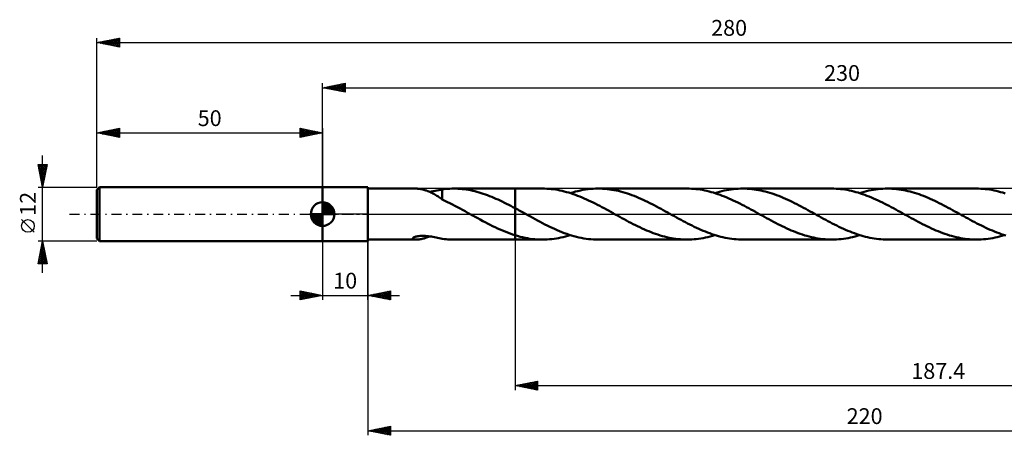
# Model space of a CAD drawing. Units: millimetres. Extents: x -17 to 334, y -49 to 43.
# Drawn here: x -17 to 201, y -49 to 43 of the extents above; entities that cross this region are included whole.
import ezdxf
from ezdxf.enums import TextEntityAlignment as Align

# ---------------------------------------------------------------- set-up
doc = ezdxf.new("R2010")
doc.units = ezdxf.units.MM
doc.header["$LTSCALE"] = 5.45
doc.linetypes.add('LONGDASH_DASH', pattern=[0.85, 0.4, -0.2, 0.05, -0.2])
for name, color, linetype in [('1', 4, 'CONTINUOUS'), ('2', 7, 'CONTINUOUS'), ('4', 2, 'LONGDASH_DASH'), ('CUT', 1, 'CONTINUOUS'), ('NOCUT', 7, 'CONTINUOUS'), ('SK1', 4, 'CONTINUOUS'), ('SK2', 7, 'CONTINUOUS'), ('SK4', 2, 'LONGDASH_DASH')]:
    doc.layers.add(name, color=color, linetype=linetype)
doc.styles.get("Standard").update_dxf_attribs({"font": 'Monospac821 BT'})

msp = doc.modelspace()

# ---------------------------------------------------------------- linework, layer by layer
at = {"layer": '1', "color": 4, "linetype": 'CONTINUOUS', "lineweight": 50}
for p, q in [((50, 6), (60, 6)), ((50, -6), (50, 6)), ((60, -6), (60, 6)), ((60, 5.65), (70.72, 5.65)), ((70.91, 5.65), (70.73, 5.65)), ((71.11, 5.63), (70.91, 5.65)), ((71.31, 5.61), (71.11, 5.63)), ((71.52, 5.58), (71.31, 5.61)), ((71.74, 5.55), (71.52, 5.58)), ((71.96, 5.5), (71.74, 5.55)), ((72.18, 5.45), (71.96, 5.5)), ((72.4, 5.4), (72.18, 5.45)), ((72.62, 5.33), (72.4, 5.4)), ((72.85, 5.26), (72.62, 5.33)), ((73.07, 5.19), (72.85, 5.26)), ((73.29, 5.1), (73.07, 5.19)), ((73.51, 5.01), (73.29, 5.1)), ((73.74, 4.92), (73.51, 5.01)), ((73.7, 4.93), (74.11, 5)), ((73.96, 4.82), (73.74, 4.92)), ((74.18, 4.71), (73.96, 4.82)), ((74.11, 5), (74.51, 5.07)), ((74.4, 4.59), (74.18, 4.71)), ((74.62, 4.47), (74.4, 4.59)), ((74.51, 5.07), (74.91, 5.15)), ((74.84, 4.34), (74.62, 4.47)), ((74.91, 5.15), (75.31, 5.23)), ((75.31, 5.23), (75.71, 5.31)), ((75.71, 5.31), (76.1, 5.39)), ((76.1, 5.39), (76.49, 5.46)), ((76.49, 5.48), (76.91, 5.53)), ((76.49, 5.22), (76.49, 5.48)), ((76.49, 4.96), (76.49, 5.22)), ((76.49, 4.7), (76.49, 4.96)), ((76.49, 4.46), (76.49, 4.7)), ((76.49, 4.22), (76.49, 4.46)), ((76.91, 5.53), (77.33, 5.58)), ((77.33, 5.58), (77.74, 5.61)), ((77.74, 5.61), (78.16, 5.63)), ((78.16, 5.63), (78.58, 5.65)), ((78.58, 5.65), (79, 5.65)), ((78.98, 5.65), (92.6, 5.65)), ((79.47, 5.64), (79, 5.65)), ((79.94, 5.62), (79.47, 5.64)), ((80.41, 5.59), (79.94, 5.62)), ((80.88, 5.55), (80.41, 5.59)), ((81.35, 5.5), (80.88, 5.55)), ((81.82, 5.43), (81.35, 5.5)), ((82.29, 5.35), (81.82, 5.43)), ((82.76, 5.27), (82.29, 5.35)), ((83.23, 5.17), (82.76, 5.27)), ((83.7, 5.06), (83.23, 5.17)), ((84.17, 4.93), (83.7, 5.06)), ((84.63, 4.8), (84.17, 4.93)), ((85.1, 4.66), (84.63, 4.8)), ((85.57, 4.51), (85.1, 4.66)), ((86.04, 4.35), (85.57, 4.51)), ((98.66, 5.65), (92.6, 5.65)), ((92.6, 5.65), (92.6, 5.65)), ((92.6, 1.31), (92.6, 5.65)), ((92.6, -5.65), (92.6, 5.65)), ((99.15, 5.64), (98.66, 5.65)), ((99.64, 5.63), (99.15, 5.64)), ((100.12, 5.59), (99.64, 5.63)), ((100.61, 5.55), (100.12, 5.59)), ((101.09, 5.49), (100.61, 5.55)), ((101.57, 5.42), (101.09, 5.49)), ((102.06, 5.34), (101.57, 5.42)), ((102.54, 5.25), (102.06, 5.34)), ((103.03, 5.14), (102.54, 5.25)), ((103.51, 5.02), (103.03, 5.14)), ((104, 4.89), (103.51, 5.02)), ((104.49, 4.75), (104, 4.89)), ((104.98, 4.6), (104.49, 4.75)), ((104.84, 4.65), (105.4, 4.82)), ((105.47, 4.44), (104.98, 4.6)), ((105.4, 4.82), (105.96, 4.97)), ((105.96, 4.26), (105.47, 4.44)), ((105.96, 4.97), (106.52, 5.11)), ((106.52, 5.11), (107.08, 5.24)), ((107.08, 5.24), (107.65, 5.35)), ((107.65, 5.35), (108.21, 5.44)), ((108.21, 5.44), (108.77, 5.52)), ((108.77, 5.52), (109.33, 5.57)), ((109.33, 5.57), (109.89, 5.62)), ((109.89, 5.62), (110.45, 5.64)), ((110.45, 5.64), (111.01, 5.65)), ((111.51, 5.64), (111.01, 5.65)), ((130.69, 5.65), (111.01, 5.65)), ((112, 5.62), (111.51, 5.64)), ((112.5, 5.59), (112, 5.62)), ((112.99, 5.54), (112.5, 5.59)), ((113.49, 5.48), (112.99, 5.54)), ((113.99, 5.41), (113.49, 5.48)), ((114.49, 5.32), (113.99, 5.41)), ((114.99, 5.23), (114.49, 5.32)), ((115.48, 5.12), (114.99, 5.23)), ((115.98, 4.99), (115.48, 5.12)), ((116.48, 4.86), (115.98, 4.99)), ((116.98, 4.71), (116.48, 4.86)), ((117.48, 4.55), (116.98, 4.71)), ((117.98, 4.38), (117.48, 4.55)), ((118.47, 4.2), (117.98, 4.38)), ((131.18, 5.64), (130.69, 5.65)), ((131.67, 5.62), (131.18, 5.64)), ((132.15, 5.59), (131.67, 5.62)), ((132.64, 5.55), (132.15, 5.59)), ((133.13, 5.49), (132.64, 5.55)), ((133.62, 5.42), (133.13, 5.49)), ((134.1, 5.34), (133.62, 5.42)), ((134.59, 5.24), (134.1, 5.34)), ((135.08, 5.14), (134.59, 5.24)), ((135.56, 5.02), (135.08, 5.14)), ((136.05, 4.89), (135.56, 5.02)), ((136.54, 4.75), (136.05, 4.89)), ((137.03, 4.59), (136.54, 4.75)), ((136.87, 4.65), (137.38, 4.8)), ((137.52, 4.43), (137.03, 4.59)), ((137.38, 4.8), (137.89, 4.95)), ((138, 4.26), (137.52, 4.43)), ((137.89, 4.95), (138.4, 5.08)), ((138.4, 5.08), (138.92, 5.2)), ((138.92, 5.2), (139.43, 5.3)), ((139.43, 5.3), (139.95, 5.39)), ((139.95, 5.39), (140.46, 5.47)), ((140.46, 5.47), (140.98, 5.54)), ((140.98, 5.54), (141.49, 5.59)), ((141.49, 5.59), (142.01, 5.62)), ((142.01, 5.62), (142.52, 5.64)), ((142.52, 5.64), (143.04, 5.65)), ((143.53, 5.64), (143.04, 5.65)), ((162.72, 5.65), (143.04, 5.65)), ((144.03, 5.62), (143.53, 5.64)), ((144.53, 5.59), (144.03, 5.62)), ((145.03, 5.54), (144.53, 5.59)), ((145.53, 5.48), (145.03, 5.54)), ((146.02, 5.41), (145.53, 5.48)), ((146.52, 5.32), (146.02, 5.41)), ((147.02, 5.23), (146.52, 5.32)), ((147.52, 5.11), (147.02, 5.23)), ((148.01, 4.99), (147.52, 5.11)), ((148.51, 4.86), (148.01, 4.99)), ((149.01, 4.71), (148.51, 4.86)), ((149.5, 4.55), (149.01, 4.71)), ((150, 4.38), (149.5, 4.55)), ((150.5, 4.2), (150, 4.38)), ((163.21, 5.64), (162.72, 5.65)), ((163.7, 5.62), (163.21, 5.64)), ((164.18, 5.59), (163.7, 5.62)), ((164.67, 5.55), (164.18, 5.59)), ((165.16, 5.49), (164.67, 5.55)), ((165.65, 5.42), (165.16, 5.49)), ((166.13, 5.34), (165.65, 5.42)), ((166.62, 5.24), (166.13, 5.34)), ((167.11, 5.14), (166.62, 5.24)), ((167.6, 5.02), (167.11, 5.14)), ((168.09, 4.89), (167.6, 5.02)), ((168.57, 4.75), (168.09, 4.89)), ((169.06, 4.59), (168.57, 4.75)), ((168.89, 4.65), (169.41, 4.8)), ((169.55, 4.43), (169.06, 4.59)), ((169.41, 4.8), (169.92, 4.95)), ((170.03, 4.26), (169.55, 4.43)), ((169.92, 4.95), (170.44, 5.08)), ((170.44, 5.08), (170.95, 5.2)), ((170.95, 5.2), (171.47, 5.3)), ((171.47, 5.3), (171.98, 5.39)), ((171.98, 5.39), (172.49, 5.47)), ((172.49, 5.47), (173, 5.54)), ((173, 5.54), (173.52, 5.59)), ((173.52, 5.59), (174.04, 5.62)), ((174.04, 5.62), (174.55, 5.64)), ((174.55, 5.64), (175.07, 5.65)), ((175.57, 5.64), (175.07, 5.65)), ((194.75, 5.65), (175.07, 5.65)), ((176.06, 5.62), (175.57, 5.64)), ((176.56, 5.59), (176.06, 5.62)), ((177.06, 5.54), (176.56, 5.59)), ((177.56, 5.48), (177.06, 5.54)), ((178.07, 5.41), (177.56, 5.48)), ((178.57, 5.32), (178.07, 5.41)), ((179.06, 5.22), (178.57, 5.32)), ((179.56, 5.11), (179.06, 5.22)), ((180.06, 4.99), (179.56, 5.11)), ((180.56, 4.85), (180.06, 4.99)), ((181.06, 4.7), (180.56, 4.85)), ((181.56, 4.54), (181.06, 4.7)), ((182.05, 4.38), (181.56, 4.54)), ((182.55, 4.2), (182.05, 4.38)), ((195.24, 5.64), (194.75, 5.65)), ((195.73, 5.62), (195.24, 5.64)), ((196.22, 5.59), (195.73, 5.62)), ((196.7, 5.55), (196.22, 5.59)), ((197.19, 5.49), (196.7, 5.55)), ((197.68, 5.42), (197.19, 5.49)), ((198.17, 5.34), (197.68, 5.42)), ((198.65, 5.24), (198.17, 5.34)), ((199.14, 5.14), (198.65, 5.24)), ((199.62, 5.02), (199.14, 5.14)), ((200.11, 4.89), (199.62, 5.02)), ((200.6, 4.75), (200.11, 4.89)), ((201.09, 4.59), (200.6, 4.75)), ((75.06, 4.21), (74.84, 4.34)), ((75.27, 4.08), (75.06, 4.21)), ((75.48, 3.94), (75.27, 4.08)), ((75.68, 3.81), (75.48, 3.94)), ((75.89, 3.67), (75.68, 3.81)), ((76.09, 3.53), (75.89, 3.67)), ((76.29, 3.39), (76.09, 3.53)), ((76.49, 3.26), (76.29, 3.39)), ((76.49, 4), (76.49, 4.22)), ((76.49, 3.78), (76.49, 4)), ((76.49, 3.58), (76.49, 3.78)), ((76.49, 3.39), (76.49, 3.58)), ((76.49, 3.22), (76.49, 3.39)), ((76.49, 3.22), (76.49, 3.26)), ((77.05, 2.95), (76.49, 3.22)), ((77.62, 2.67), (77.05, 2.95)), ((78.18, 2.4), (77.62, 2.67)), ((78.74, 2.11), (78.18, 2.4)), ((86.5, 4.18), (86.04, 4.35)), ((86.98, 4), (86.5, 4.18)), ((87.44, 3.81), (86.98, 4)), ((87.91, 3.62), (87.44, 3.81)), ((88.38, 3.41), (87.91, 3.62)), ((88.85, 3.2), (88.38, 3.41)), ((89.32, 2.98), (88.85, 3.2)), ((89.79, 2.76), (89.32, 2.98)), ((90.26, 2.53), (89.79, 2.76)), ((90.73, 2.3), (90.26, 2.53)), ((91.2, 2.06), (90.73, 2.3)), ((106.45, 4.08), (105.96, 4.26)), ((106.94, 3.89), (106.45, 4.08)), ((107.43, 3.69), (106.94, 3.89)), ((107.92, 3.48), (107.43, 3.69)), ((108.41, 3.26), (107.92, 3.48)), ((108.9, 3.03), (108.41, 3.26)), ((109.39, 2.8), (108.9, 3.03)), ((109.88, 2.56), (109.39, 2.8)), ((110.37, 2.32), (109.88, 2.56)), ((110.86, 2.07), (110.37, 2.32)), ((118.97, 4.01), (118.47, 4.2)), ((119.47, 3.81), (118.97, 4.01)), ((119.96, 3.61), (119.47, 3.81)), ((120.46, 3.39), (119.96, 3.61)), ((120.96, 3.17), (120.46, 3.39)), ((121.45, 2.94), (120.96, 3.17)), ((121.95, 2.7), (121.45, 2.94)), ((122.44, 2.45), (121.95, 2.7)), ((122.94, 2.2), (122.44, 2.45)), ((123.44, 1.95), (122.94, 2.2)), ((138.49, 4.08), (138, 4.26)), ((138.98, 3.89), (138.49, 4.08)), ((139.46, 3.69), (138.98, 3.89)), ((139.95, 3.48), (139.46, 3.69)), ((140.44, 3.26), (139.95, 3.48)), ((140.93, 3.03), (140.44, 3.26)), ((141.42, 2.8), (140.93, 3.03)), ((141.9, 2.57), (141.42, 2.8)), ((142.39, 2.32), (141.9, 2.57)), ((142.88, 2.07), (142.39, 2.32)), ((151, 4.01), (150.5, 4.2)), ((151.5, 3.81), (151, 4.01)), ((152, 3.61), (151.5, 3.81)), ((152.49, 3.39), (152, 3.61)), ((152.99, 3.16), (152.49, 3.39)), ((153.49, 2.93), (152.99, 3.16)), ((153.99, 2.69), (153.49, 2.93)), ((154.49, 2.45), (153.99, 2.69)), ((154.98, 2.2), (154.49, 2.45)), ((155.48, 1.94), (154.98, 2.2)), ((170.52, 4.08), (170.03, 4.26)), ((171.02, 3.88), (170.52, 4.08)), ((171.51, 3.68), (171.02, 3.88)), ((171.99, 3.47), (171.51, 3.68)), ((172.48, 3.25), (171.99, 3.47)), ((172.97, 3.03), (172.48, 3.25)), ((173.46, 2.79), (172.97, 3.03)), ((173.95, 2.56), (173.46, 2.79)), ((174.44, 2.31), (173.95, 2.56)), ((174.93, 2.06), (174.44, 2.31)), ((183.05, 4.01), (182.55, 4.2)), ((183.54, 3.81), (183.05, 4.01)), ((184.04, 3.6), (183.54, 3.81)), ((184.54, 3.38), (184.04, 3.6)), ((185.04, 3.16), (184.54, 3.38)), ((185.53, 2.93), (185.04, 3.16)), ((186.02, 2.69), (185.53, 2.93)), ((186.52, 2.45), (186.02, 2.69)), ((187.01, 2.19), (186.52, 2.45)), ((187.51, 1.94), (187.01, 2.19)), ((79.3, 1.82), (78.74, 2.11)), ((79.86, 1.53), (79.3, 1.82)), ((80.42, 1.23), (79.86, 1.53)), ((80.97, 0.93), (80.42, 1.23)), ((81.53, 0.62), (80.97, 0.93)), ((82.09, 0.31), (81.53, 0.62)), ((82.65, 0), (82.09, 0.31)), ((82.75, -0.05), (82.65, 0)), ((91.66, 1.81), (91.2, 2.06)), ((92.13, 1.56), (91.66, 1.81)), ((92.6, 1.31), (92.13, 1.56)), ((92.9, 1.15), (92.6, 1.31)), ((92.6, 1.31), (92.6, 1.31)), ((92.6, 1.31), (92.6, 1.31)), ((92.6, 1.31), (92.6, 1.31)), ((92.6, 1.31), (92.6, 1.31)), ((92.6, 1.31), (92.6, 1.31)), ((93.2, 0.99), (92.9, 1.15)), ((93.5, 0.83), (93.2, 0.99)), ((93.8, 0.66), (93.5, 0.83)), ((94.1, 0.5), (93.8, 0.66)), ((94.39, 0.33), (94.1, 0.5)), ((94.93, 0.04), (94.39, 0.33)), ((95.46, -0.26), (94.93, 0.04)), ((111.35, 1.81), (110.86, 2.07)), ((111.84, 1.55), (111.35, 1.81)), ((112.33, 1.29), (111.84, 1.55)), ((112.82, 1.02), (112.33, 1.29)), ((113.31, 0.76), (112.82, 1.02)), ((113.8, 0.48), (113.31, 0.76)), ((114.3, 0.21), (113.8, 0.48)), ((114.79, -0.06), (114.3, 0.21)), ((123.94, 1.68), (123.44, 1.95)), ((124.44, 1.42), (123.94, 1.68)), ((124.93, 1.15), (124.44, 1.42)), ((125.43, 0.88), (124.93, 1.15)), ((125.92, 0.61), (125.43, 0.88)), ((126.42, 0.33), (125.92, 0.61)), ((126.91, 0.06), (126.42, 0.33)), ((127.4, -0.21), (126.91, 0.06)), ((143.37, 1.82), (142.88, 2.07)), ((143.86, 1.56), (143.37, 1.82)), ((144.35, 1.29), (143.86, 1.56)), ((144.84, 1.03), (144.35, 1.29)), ((145.34, 0.76), (144.84, 1.03)), ((145.83, 0.49), (145.34, 0.76)), ((146.32, 0.21), (145.83, 0.49)), ((146.81, -0.06), (146.32, 0.21)), ((155.97, 1.68), (155.48, 1.94)), ((156.47, 1.42), (155.97, 1.68)), ((156.96, 1.15), (156.47, 1.42)), ((157.46, 0.88), (156.96, 1.15)), ((157.96, 0.61), (157.46, 0.88)), ((158.45, 0.33), (157.96, 0.61)), ((158.94, 0.06), (158.45, 0.33)), ((159.43, -0.21), (158.94, 0.06)), ((175.42, 1.8), (174.93, 2.06)), ((175.91, 1.55), (175.42, 1.8)), ((176.4, 1.28), (175.91, 1.55)), ((176.89, 1.02), (176.4, 1.28)), ((177.38, 0.75), (176.89, 1.02)), ((177.87, 0.48), (177.38, 0.75)), ((178.36, 0.21), (177.87, 0.48)), ((178.85, -0.06), (178.36, 0.21)), ((188.01, 1.68), (187.51, 1.94)), ((188.5, 1.41), (188.01, 1.68)), ((189, 1.15), (188.5, 1.41)), ((189.49, 0.88), (189, 1.15)), ((189.98, 0.61), (189.49, 0.88)), ((190.48, 0.33), (189.98, 0.61)), ((190.97, 0.06), (190.48, 0.33)), ((191.46, -0.21), (190.97, 0.06)), ((82.85, -0.11), (82.75, -0.05)), ((82.95, -0.17), (82.85, -0.11)), ((83.05, -0.22), (82.95, -0.17)), ((83.15, -0.28), (83.05, -0.22)), ((83.25, -0.33), (83.15, -0.28)), ((83.8, -0.63), (83.25, -0.33)), ((84.34, -0.93), (83.8, -0.63)), ((84.89, -1.23), (84.34, -0.93)), ((85.44, -1.53), (84.89, -1.23)), ((85.98, -1.82), (85.44, -1.53)), ((86.53, -2.1), (85.98, -1.82)), ((87.09, -2.38), (86.53, -2.1)), ((96, -0.56), (95.46, -0.26)), ((96.53, -0.85), (96, -0.56)), ((97.07, -1.14), (96.53, -0.85)), ((97.61, -1.43), (97.07, -1.14)), ((98.14, -1.72), (97.61, -1.43)), ((98.68, -2), (98.14, -1.72)), ((99.21, -2.27), (98.68, -2)), ((115.28, -0.33), (114.79, -0.06)), ((115.77, -0.61), (115.28, -0.33)), ((116.27, -0.88), (115.77, -0.61)), ((116.77, -1.15), (116.27, -0.88)), ((117.27, -1.42), (116.77, -1.15)), ((117.76, -1.68), (117.27, -1.42)), ((118.26, -1.94), (117.76, -1.68)), ((118.75, -2.2), (118.26, -1.94)), ((127.89, -0.48), (127.4, -0.21)), ((128.38, -0.75), (127.89, -0.48)), ((128.86, -1.02), (128.38, -0.75)), ((129.35, -1.28), (128.86, -1.02)), ((129.84, -1.54), (129.35, -1.28)), ((130.33, -1.8), (129.84, -1.54)), ((130.82, -2.06), (130.33, -1.8)), ((131.32, -2.31), (130.82, -2.06)), ((147.31, -0.33), (146.81, -0.06)), ((147.81, -0.61), (147.31, -0.33)), ((148.3, -0.88), (147.81, -0.61)), ((148.8, -1.15), (148.3, -0.88)), ((149.29, -1.42), (148.8, -1.15)), ((149.79, -1.68), (149.29, -1.42)), ((150.28, -1.94), (149.79, -1.68)), ((150.78, -2.2), (150.28, -1.94)), ((159.92, -0.48), (159.43, -0.21)), ((160.41, -0.75), (159.92, -0.48)), ((160.9, -1.02), (160.41, -0.75)), ((161.39, -1.28), (160.9, -1.02)), ((161.88, -1.55), (161.39, -1.28)), ((162.36, -1.8), (161.88, -1.55)), ((162.85, -2.06), (162.36, -1.8)), ((163.34, -2.31), (162.85, -2.06)), ((179.34, -0.33), (178.85, -0.06)), ((179.83, -0.61), (179.34, -0.33)), ((180.33, -0.88), (179.83, -0.61)), ((180.83, -1.15), (180.33, -0.88)), ((181.32, -1.42), (180.83, -1.15)), ((181.82, -1.68), (181.32, -1.42)), ((182.31, -1.94), (181.82, -1.68)), ((182.81, -2.2), (182.31, -1.94)), ((191.94, -0.48), (191.46, -0.21)), ((192.43, -0.74), (191.94, -0.48)), ((192.92, -1.01), (192.43, -0.74)), ((193.4, -1.28), (192.92, -1.01)), ((193.89, -1.54), (193.4, -1.28)), ((194.38, -1.8), (193.89, -1.54)), ((194.87, -2.05), (194.38, -1.8)), ((195.36, -2.3), (194.87, -2.05)), ((87.63, -2.65), (87.09, -2.38)), ((88.18, -2.92), (87.63, -2.65)), ((88.73, -3.17), (88.18, -2.92)), ((89.28, -3.42), (88.73, -3.17)), ((89.83, -3.66), (89.28, -3.42)), ((90.39, -3.89), (89.83, -3.66)), ((90.94, -4.1), (90.39, -3.89)), ((91.49, -4.31), (90.94, -4.1)), ((92.05, -4.5), (91.49, -4.31)), ((99.75, -2.54), (99.21, -2.27)), ((100.29, -2.8), (99.75, -2.54)), ((100.82, -3.06), (100.29, -2.8)), ((101.36, -3.3), (100.82, -3.06)), ((101.9, -3.54), (101.36, -3.3)), ((102.43, -3.77), (101.9, -3.54)), ((102.97, -3.98), (102.43, -3.77)), ((103.51, -4.19), (102.97, -3.98)), ((104.04, -4.38), (103.51, -4.19)), ((119.25, -2.45), (118.75, -2.2)), ((119.74, -2.69), (119.25, -2.45)), ((120.24, -2.93), (119.74, -2.69)), ((120.74, -3.16), (120.24, -2.93)), ((121.24, -3.39), (120.74, -3.16)), ((121.73, -3.6), (121.24, -3.39)), ((122.23, -3.81), (121.73, -3.6)), ((122.72, -4.01), (122.23, -3.81)), ((123.22, -4.2), (122.72, -4.01)), ((123.72, -4.38), (123.22, -4.2)), ((131.8, -2.55), (131.32, -2.31)), ((132.29, -2.79), (131.8, -2.55)), ((132.78, -3.03), (132.29, -2.79)), ((133.27, -3.25), (132.78, -3.03)), ((133.76, -3.47), (133.27, -3.25)), ((134.25, -3.68), (133.76, -3.47)), ((134.74, -3.88), (134.25, -3.68)), ((135.22, -4.07), (134.74, -3.88)), ((135.71, -4.25), (135.22, -4.07)), ((136.2, -4.43), (135.71, -4.25)), ((151.28, -2.45), (150.78, -2.2)), ((151.77, -2.69), (151.28, -2.45)), ((152.27, -2.93), (151.77, -2.69)), ((152.76, -3.16), (152.27, -2.93)), ((153.26, -3.39), (152.76, -3.16)), ((153.76, -3.6), (153.26, -3.39)), ((154.26, -3.81), (153.76, -3.6)), ((154.76, -4.01), (154.26, -3.81)), ((155.25, -4.2), (154.76, -4.01)), ((155.75, -4.38), (155.25, -4.2)), ((163.83, -2.55), (163.34, -2.31)), ((164.32, -2.79), (163.83, -2.55)), ((164.82, -3.03), (164.32, -2.79)), ((165.3, -3.25), (164.82, -3.03)), ((165.79, -3.47), (165.3, -3.25)), ((166.28, -3.68), (165.79, -3.47)), ((166.77, -3.88), (166.28, -3.68)), ((167.26, -4.07), (166.77, -3.88)), ((167.75, -4.26), (167.26, -4.07)), ((168.24, -4.43), (167.75, -4.26)), ((183.3, -2.45), (182.81, -2.2)), ((183.8, -2.69), (183.3, -2.45)), ((184.3, -2.93), (183.8, -2.69)), ((184.8, -3.16), (184.3, -2.93)), ((185.29, -3.39), (184.8, -3.16)), ((185.79, -3.61), (185.29, -3.39)), ((186.29, -3.81), (185.79, -3.61)), ((186.78, -4.01), (186.29, -3.81)), ((187.28, -4.2), (186.78, -4.01)), ((187.78, -4.38), (187.28, -4.2)), ((195.85, -2.55), (195.36, -2.3)), ((196.33, -2.78), (195.85, -2.55)), ((196.82, -3.02), (196.33, -2.78)), ((197.31, -3.24), (196.82, -3.02)), ((197.8, -3.46), (197.31, -3.24)), ((198.29, -3.67), (197.8, -3.46)), ((198.78, -3.87), (198.29, -3.67)), ((199.27, -4.06), (198.78, -3.87)), ((199.76, -4.25), (199.27, -4.06)), ((200.25, -4.42), (199.76, -4.25)), ((50, -6), (60, -6)), ((60, -5.65), (70.72, -5.65)), ((69.94, -5.43), (69.96, -5.35)), ((69.97, -5.49), (69.94, -5.43)), ((69.96, -5.35), (70.03, -5.27)), ((70.04, -5.54), (69.97, -5.49)), ((70.03, -5.27), (70.15, -5.19)), ((70.14, -5.58), (70.04, -5.54)), ((70.26, -5.61), (70.14, -5.58)), ((70.15, -5.19), (70.3, -5.12)), ((70.4, -5.63), (70.26, -5.61)), ((70.3, -5.12), (70.47, -5.05)), ((70.56, -5.65), (70.4, -5.63)), ((70.47, -5.05), (70.67, -4.99)), ((70.73, -5.65), (70.56, -5.65)), ((70.67, -4.99), (70.88, -4.94)), ((70.73, -5.65), (70.93, -5.64)), ((70.88, -4.94), (71.09, -4.9)), ((70.93, -5.64), (71.13, -5.63)), ((71.09, -4.9), (71.33, -4.87)), ((71.13, -5.63), (71.35, -5.61)), ((71.33, -4.87), (71.58, -4.85)), ((71.35, -5.61), (71.58, -5.58)), ((71.58, -4.85), (71.85, -4.83)), ((71.58, -5.58), (71.81, -5.53)), ((71.81, -5.53), (72.04, -5.49)), ((71.85, -4.83), (72.13, -4.82)), ((72.04, -5.49), (72.28, -5.43)), ((72.42, -4.82), (72.13, -4.82)), ((72.28, -5.43), (72.52, -5.37)), ((72.73, -4.84), (72.42, -4.82)), ((72.52, -5.37), (72.75, -5.29)), ((73.05, -4.86), (72.73, -4.84)), ((72.75, -5.29), (72.99, -5.22)), ((72.99, -5.22), (73.23, -5.13)), ((73.39, -4.89), (73.05, -4.86)), ((73.23, -5.13), (73.46, -5.04)), ((73.73, -4.94), (73.39, -4.89)), ((73.46, -5.04), (73.7, -4.93)), ((74.08, -4.99), (73.73, -4.94)), ((74.43, -5.05), (74.08, -4.99)), ((74.78, -5.12), (74.43, -5.05)), ((75.13, -5.19), (74.78, -5.12)), ((75.47, -5.26), (75.13, -5.19)), ((75.81, -5.33), (75.47, -5.26)), ((76.15, -5.4), (75.81, -5.33)), ((76.49, -5.46), (76.15, -5.4)), ((76.49, -5.48), (76.49, -5.46)), ((76.91, -5.53), (76.49, -5.48)), ((77.33, -5.58), (76.91, -5.53)), ((77.74, -5.61), (77.33, -5.58)), ((78.16, -5.63), (77.74, -5.61)), ((78.58, -5.65), (78.16, -5.63)), ((79, -5.65), (78.58, -5.65)), ((78.98, -5.65), (92.6, -5.65)), ((92.6, -4.68), (92.05, -4.5)), ((92.6, -4.68), (92.6, -4.68)), ((92.6, -4.68), (92.6, -4.68)), ((92.6, -4.68), (92.6, -4.68)), ((92.6, -4.68), (92.6, -4.68)), ((93.15, -4.85), (92.6, -4.68)), ((92.6, -5.65), (92.6, -4.68)), ((92.6, -5.65), (92.6, -5.65)), ((92.6, -5.65), (98.66, -5.65)), ((93.71, -5), (93.15, -4.85)), ((94.26, -5.13), (93.71, -5)), ((94.81, -5.25), (94.26, -5.13)), ((95.36, -5.36), (94.81, -5.25)), ((95.91, -5.45), (95.36, -5.36)), ((96.47, -5.52), (95.91, -5.45)), ((97.02, -5.58), (96.47, -5.52)), ((97.56, -5.62), (97.02, -5.58)), ((98.11, -5.64), (97.56, -5.62)), ((98.66, -5.65), (98.11, -5.64)), ((98.66, -5.65), (99.18, -5.64)), ((99.18, -5.64), (99.69, -5.62)), ((99.69, -5.62), (100.21, -5.59)), ((100.21, -5.59), (100.72, -5.54)), ((100.72, -5.54), (101.24, -5.47)), ((101.24, -5.47), (101.75, -5.39)), ((101.75, -5.39), (102.26, -5.3)), ((102.26, -5.3), (102.77, -5.2)), ((102.77, -5.2), (103.29, -5.08)), ((103.29, -5.08), (103.81, -4.95)), ((103.81, -4.95), (104.32, -4.8)), ((104.58, -4.56), (104.04, -4.38)), ((104.32, -4.8), (104.84, -4.65)), ((105.12, -4.73), (104.58, -4.56)), ((105.65, -4.89), (105.12, -4.73)), ((106.19, -5.03), (105.65, -4.89)), ((106.73, -5.16), (106.19, -5.03)), ((107.26, -5.27), (106.73, -5.16)), ((107.8, -5.37), (107.26, -5.27)), ((108.34, -5.46), (107.8, -5.37)), ((108.87, -5.53), (108.34, -5.46)), ((109.4, -5.58), (108.87, -5.53)), ((109.94, -5.62), (109.4, -5.58)), ((110.48, -5.64), (109.94, -5.62)), ((111.01, -5.65), (110.48, -5.64)), ((111.01, -5.65), (130.69, -5.65)), ((124.22, -4.55), (123.72, -4.38)), ((124.72, -4.71), (124.22, -4.55)), ((125.22, -4.86), (124.72, -4.71)), ((125.71, -4.99), (125.22, -4.86)), ((126.21, -5.11), (125.71, -4.99)), ((126.71, -5.23), (126.21, -5.11)), ((127.21, -5.32), (126.71, -5.23)), ((127.71, -5.41), (127.21, -5.32)), ((128.21, -5.48), (127.71, -5.41)), ((128.7, -5.54), (128.21, -5.48)), ((129.2, -5.59), (128.7, -5.54)), ((129.7, -5.62), (129.2, -5.59)), ((130.2, -5.64), (129.7, -5.62)), ((130.69, -5.65), (130.2, -5.64)), ((130.69, -5.65), (131.21, -5.64)), ((131.21, -5.64), (131.72, -5.62)), ((131.72, -5.62), (132.23, -5.59)), ((132.23, -5.59), (132.74, -5.54)), ((132.74, -5.54), (133.25, -5.47)), ((133.25, -5.47), (133.77, -5.4)), ((133.77, -5.4), (134.28, -5.3)), ((134.28, -5.3), (134.8, -5.2)), ((134.8, -5.2), (135.32, -5.08)), ((135.32, -5.08), (135.83, -4.95)), ((135.83, -4.95), (136.35, -4.8)), ((136.69, -4.59), (136.2, -4.43)), ((136.35, -4.8), (136.87, -4.65)), ((137.18, -4.74), (136.69, -4.59)), ((137.67, -4.88), (137.18, -4.74)), ((138.15, -5.01), (137.67, -4.88)), ((138.64, -5.13), (138.15, -5.01)), ((139.13, -5.24), (138.64, -5.13)), ((139.62, -5.34), (139.13, -5.24)), ((140.11, -5.42), (139.62, -5.34)), ((140.6, -5.49), (140.11, -5.42)), ((141.09, -5.55), (140.6, -5.49)), ((141.57, -5.59), (141.09, -5.55)), ((142.06, -5.62), (141.57, -5.59)), ((142.55, -5.64), (142.06, -5.62)), ((143.04, -5.65), (142.55, -5.64)), ((143.04, -5.65), (162.72, -5.65)), ((156.25, -4.55), (155.75, -4.38)), ((156.74, -4.71), (156.25, -4.55)), ((157.24, -4.85), (156.74, -4.71)), ((157.74, -4.99), (157.24, -4.85)), ((158.24, -5.11), (157.74, -4.99)), ((158.74, -5.22), (158.24, -5.11)), ((159.23, -5.32), (158.74, -5.22)), ((159.73, -5.41), (159.23, -5.32)), ((160.23, -5.48), (159.73, -5.41)), ((160.73, -5.54), (160.23, -5.48)), ((161.23, -5.59), (160.73, -5.54)), ((161.73, -5.62), (161.23, -5.59)), ((162.22, -5.64), (161.73, -5.62)), ((162.72, -5.65), (162.22, -5.64)), ((162.72, -5.65), (163.23, -5.64)), ((163.23, -5.64), (163.75, -5.62)), ((163.75, -5.62), (164.27, -5.59)), ((164.27, -5.59), (164.78, -5.54)), ((164.78, -5.54), (165.3, -5.47)), ((165.3, -5.47), (165.81, -5.39)), ((165.81, -5.39), (166.32, -5.3)), ((166.32, -5.3), (166.84, -5.2)), ((166.84, -5.2), (167.35, -5.08)), ((167.35, -5.08), (167.87, -4.95)), ((167.87, -4.95), (168.38, -4.8)), ((168.72, -4.59), (168.24, -4.43)), ((168.38, -4.8), (168.89, -4.65)), ((169.21, -4.74), (168.72, -4.59)), ((169.7, -4.88), (169.21, -4.74)), ((170.18, -5.02), (169.7, -4.88)), ((170.67, -5.13), (170.18, -5.02)), ((171.16, -5.24), (170.67, -5.13)), ((171.65, -5.34), (171.16, -5.24)), ((172.14, -5.42), (171.65, -5.34)), ((172.62, -5.49), (172.14, -5.42)), ((173.11, -5.55), (172.62, -5.49)), ((173.6, -5.59), (173.11, -5.55)), ((174.09, -5.62), (173.6, -5.59)), ((174.58, -5.64), (174.09, -5.62)), ((175.07, -5.65), (174.58, -5.64)), ((175.07, -5.65), (194.75, -5.65)), ((188.28, -4.55), (187.78, -4.38)), ((188.77, -4.71), (188.28, -4.55)), ((189.27, -4.85), (188.77, -4.71)), ((189.76, -4.99), (189.27, -4.85)), ((190.26, -5.11), (189.76, -4.99)), ((190.76, -5.22), (190.26, -5.11)), ((191.26, -5.32), (190.76, -5.22)), ((191.76, -5.41), (191.26, -5.32)), ((192.25, -5.48), (191.76, -5.41)), ((192.75, -5.54), (192.25, -5.48)), ((193.25, -5.59), (192.75, -5.54)), ((193.75, -5.62), (193.25, -5.59)), ((194.25, -5.64), (193.75, -5.62)), ((194.75, -5.65), (194.25, -5.64)), ((194.75, -5.65), (195.27, -5.64)), ((195.27, -5.64), (195.78, -5.62)), ((195.78, -5.62), (196.29, -5.59)), ((196.29, -5.59), (196.81, -5.54)), ((196.81, -5.54), (197.32, -5.47)), ((197.32, -5.47), (197.84, -5.39)), ((197.84, -5.39), (198.35, -5.3)), ((198.35, -5.3), (198.87, -5.2)), ((198.87, -5.2), (199.38, -5.08)), ((199.38, -5.08), (199.89, -4.95)), ((199.89, -4.95), (200.41, -4.8)), ((200.74, -4.59), (200.25, -4.42)), ((200.41, -4.8), (200.92, -4.65)), ((201.23, -4.74), (200.74, -4.59))]:
    msp.add_line(p, q, dxfattribs=at)
at = {"layer": '2', "color": 7, "linetype": 'CONTINUOUS', "lineweight": 25}
for p, q in [((50, 6), (50, 29)), ((50, 28), (55, 29)), ((51.41, 27.72), (52.12, 28.42)), ((51.77, 27.65), (52.65, 28.53)), ((51.77, 28.35), (52.65, 27.47)), ((52.12, 27.58), (53.18, 28.64)), ((52.12, 28.42), (53.18, 27.36)), ((52.47, 27.51), (53.71, 28.74)), ((52.48, 28.5), (53.71, 27.26)), ((52.83, 27.43), (54.24, 28.85)), ((52.83, 28.57), (54.24, 27.15)), ((53.18, 27.36), (54.77, 28.95)), ((53.18, 28.64), (54.77, 27.05)), ((53.53, 27.29), (55, 28.76)), ((53.54, 28.71), (55, 27.24)), ((53.89, 28.78), (55, 27.67)), ((54.24, 28.85), (55, 28.09)), ((54.6, 28.92), (55, 28.52)), ((54.95, 28.99), (55, 28.94)), ((55, 29), (55, 27)), ((50, 28), (280, 28)), ((55, 27), (50, 28)), ((50, 28), (50, 28)), ((50.35, 27.93), (50.53, 28.11)), ((50.35, 28.07), (50.53, 27.89)), ((50.71, 27.86), (51.06, 28.21)), ((50.71, 28.14), (51.06, 27.79)), ((51.06, 27.79), (51.59, 28.32)), ((51.06, 28.21), (51.59, 27.68)), ((51.42, 28.28), (52.12, 27.58)), ((53.89, 27.22), (55, 28.33)), ((54.24, 27.15), (55, 27.91)), ((54.6, 27.08), (55, 27.49)), ((54.95, 27.01), (55, 27.06)), ((50, -6), (50, -19)), ((60, -5.65), (60, -49)), ((60, -19), (60, -6)), ((92.6, -5.65), (92.6, -39)), ((45, -19), (45, -17)), ((45, -17), (50, -18)), ((45, -17.22), (45.19, -17.04)), ((45, -17.65), (45.54, -17.11)), ((45, -18.07), (45.89, -17.18)), ((45, -17.22), (46.48, -18.7)), ((45, -18.5), (46.25, -17.25)), ((45, -18.92), (46.6, -17.32)), ((45.25, -17.05), (46.83, -18.63)), ((45.43, -18.91), (46.95, -17.39)), ((45.78, -17.16), (47.19, -18.56)), ((46.31, -17.26), (47.54, -18.49)), ((46.84, -17.37), (47.89, -18.42)), ((60, -18), (65, -17)), ((61.95, -18.39), (62.93, -17.41)), ((62.31, -18.46), (63.46, -17.31)), ((62.66, -18.53), (63.99, -17.2)), ((62.89, -17.42), (64.34, -18.87)), ((63.01, -18.6), (64.52, -17.1)), ((63.25, -17.35), (64.87, -18.97)), ((63.37, -18.67), (65, -17.04)), ((63.6, -17.28), (65, -18.68)), ((63.95, -17.21), (65, -18.26)), ((64.31, -17.14), (65, -17.83)), ((64.66, -17.07), (65, -17.41)), ((65, -17), (65, -19)), ((43, -18), (67, -18)), ((45, -17.65), (46.13, -18.77)), ((50, -18), (45, -19)), ((45, -18.07), (45.77, -18.85)), ((45, -18.5), (45.42, -18.92)), ((45, -18.92), (45.07, -18.99)), ((45.96, -18.81), (47.31, -17.46)), ((46.49, -18.7), (47.66, -17.53)), ((47.02, -18.6), (48.02, -17.6)), ((47.37, -17.47), (48.25, -18.35)), ((47.55, -18.49), (48.37, -17.67)), ((47.9, -17.58), (48.6, -18.28)), ((48.08, -18.38), (48.72, -17.74)), ((48.43, -17.69), (48.95, -18.21)), ((48.61, -18.28), (49.08, -17.82)), ((48.96, -17.79), (49.31, -18.14)), ((49.14, -18.17), (49.43, -17.89)), ((49.49, -17.9), (49.66, -18.07)), ((49.67, -18.07), (49.78, -17.96)), ((65, -19), (60, -18)), ((60.06, -17.99), (60.1, -18.02)), ((60.19, -18.04), (60.28, -17.94)), ((60.42, -17.92), (60.63, -18.13)), ((60.54, -18.11), (60.81, -17.84)), ((60.77, -17.85), (61.16, -18.23)), ((60.89, -18.18), (61.34, -17.73)), ((61.13, -17.77), (61.69, -18.34)), ((61.25, -18.25), (61.87, -17.63)), ((61.48, -17.7), (62.22, -18.44)), ((61.6, -18.32), (62.4, -17.52)), ((61.83, -17.63), (62.75, -18.55)), ((62.19, -17.56), (63.28, -18.66)), ((62.54, -17.49), (63.81, -18.76)), ((63.72, -18.74), (65, -17.47)), ((64.08, -18.82), (65, -17.89)), ((64.43, -18.89), (65, -18.31)), ((64.78, -18.96), (65, -18.74)), ((92.6, -38), (97.6, -37)), ((95.96, -38.67), (97.6, -37.03)), ((97.6, -37), (97.6, -39)), ((92.6, -38), (280, -38)), ((97.6, -39), (92.6, -38)), ((92.66, -37.99), (92.68, -38.02)), ((92.78, -38.04), (92.87, -37.95)), ((93.01, -37.92), (93.21, -38.12)), ((93.13, -38.11), (93.4, -37.84)), ((93.36, -37.85), (93.74, -38.23)), ((93.49, -38.18), (93.93, -37.73)), ((93.72, -37.78), (94.27, -38.33)), ((93.84, -38.25), (94.46, -37.63)), ((94.07, -37.71), (94.8, -38.44)), ((94.19, -38.32), (94.99, -37.52)), ((94.42, -37.64), (95.34, -38.55)), ((94.55, -38.39), (95.52, -37.42)), ((94.78, -37.56), (95.87, -38.65)), ((94.9, -38.46), (96.05, -37.31)), ((95.13, -37.49), (96.4, -38.76)), ((95.25, -38.53), (96.58, -37.2)), ((95.48, -37.42), (96.93, -38.87)), ((95.61, -38.6), (97.11, -37.1)), ((95.84, -37.35), (97.46, -38.97)), ((96.19, -37.28), (97.6, -38.69)), ((96.31, -38.74), (97.6, -37.46)), ((96.54, -37.21), (97.6, -38.27)), ((96.67, -38.81), (97.6, -37.88)), ((96.9, -37.14), (97.6, -37.84)), ((97.02, -38.88), (97.6, -38.31)), ((97.25, -37.07), (97.6, -37.42)), ((97.38, -38.96), (97.6, -38.73)), ((60, -48), (65, -47)), ((60.44, -48.09), (60.66, -47.87)), ((60.52, -47.9), (60.78, -48.16)), ((60.79, -48.16), (61.19, -47.76)), ((60.87, -47.83), (61.31, -48.26)), ((61.14, -48.23), (61.72, -47.66)), ((61.23, -47.75), (61.84, -48.37)), ((61.5, -48.3), (62.25, -47.55)), ((61.58, -47.68), (62.37, -48.47)), ((61.85, -48.37), (62.78, -47.44)), ((61.93, -47.61), (62.9, -48.58)), ((62.21, -48.44), (63.31, -47.34)), ((62.29, -47.54), (63.43, -48.69)), ((62.56, -48.51), (63.84, -47.23)), ((62.64, -47.47), (63.96, -48.79)), ((62.91, -48.58), (64.37, -47.13)), ((63, -47.4), (64.49, -48.9)), ((63.27, -48.65), (64.9, -47.02)), ((63.35, -47.33), (65, -48.98)), ((63.62, -48.72), (65, -47.34)), ((63.7, -47.26), (65, -48.56)), ((63.97, -48.79), (65, -47.77)), ((64.06, -47.19), (65, -48.13)), ((64.41, -47.12), (65, -47.71)), ((64.76, -47.05), (65, -47.28)), ((65, -47), (65, -49)), ((60, -48), (280, -48)), ((65, -49), (60, -48)), ((60.08, -48.02), (60.13, -47.97)), ((60.17, -47.97), (60.25, -48.05)), ((64.33, -48.87), (65, -48.19)), ((64.68, -48.94), (65, -48.62))]:
    msp.add_line(p, q, dxfattribs=at)
at = {"layer": '4', "color": 2, "linetype": 'LONGDASH_DASH', "lineweight": 25}
msp.add_line((50, 0), (280, 0), dxfattribs=at)
at = {"layer": 'CUT', "color": 1, "linetype": 'CONTINUOUS', "lineweight": 25}
for p, q in [((277.94, 5.65), (92.6, 5.65)), ((92.6, 5.65), (92.6, 0)), ((92.6, 0), (280, 0))]:
    msp.add_line(p, q, dxfattribs=at)
at = {"layer": 'NOCUT', "color": 7, "linetype": 'CONTINUOUS', "lineweight": 25}
for p, q in [((50, 0), (50, 6)), ((50, 6), (60, 6)), ((92.6, 5.65), (60, 5.65)), ((60, 5.65), (60, 0)), ((92.6, 0), (92.6, 5.65)), ((92.6, 5.65), (92.6, 5.65)), ((92.6, 5.65), (92.6, 0)), ((92.6, 5.65), (92.6, 0)), ((60, 0), (50, 0)), ((60, 0), (92.6, 0))]:
    msp.add_line(p, q, dxfattribs=at)
at = {"layer": 'SK1', "color": 4, "linetype": 'CONTINUOUS', "lineweight": 50}
for p, q in [((0.6, 6), (0, 5.4)), ((0, 5.4), (0, -5.4)), ((50, 6), (0.6, 6)), ((0.6, 6), (0.6, -6)), ((50, 0), (50, 2.62)), ((50, 2.56), (50.07, 2.62)), ((50, 2.19), (50.41, 2.59)), ((50, 2.56), (52.56, 0)), ((50, 1.81), (50.71, 2.53)), ((50, 1.44), (50.99, 2.43)), ((50, 1.07), (51.24, 2.31)), ((50, 2.19), (52.19, 0)), ((50.32, 2.6), (52.6, 0.32)), ((50.8, 2.5), (52.5, 0.8)), ((50, 0), (47.38, 0)), ((47.38, -0.07), (47.44, 0)), ((47.41, -0.41), (47.81, 0)), ((47.47, -0.71), (48.19, 0)), ((47.57, -0.99), (48.56, 0)), ((47.69, -1.24), (48.93, 0)), ((47.73, 0), (50, -2.27)), ((47.83, -1.47), (49.3, 0)), ((47.99, -1.68), (49.67, 0)), ((48.1, 0), (50, -1.9)), ((48.47, 0), (50, -1.53)), ((48.84, 0), (50, -1.16)), ((49.22, 0), (50, -0.78)), ((49.59, 0), (50, -0.41)), ((49.96, 0), (50, -0.04)), ((50, 0.7), (51.47, 2.17)), ((50, 0.33), (51.68, 2.01)), ((50, 1.81), (51.81, 0)), ((50, 1.44), (51.44, 0)), ((50, 1.07), (51.07, 0)), ((50, 0.7), (50.7, 0)), ((50, 0.33), (50.33, 0)), ((50, 0), (52.62, 0)), ((50, -2.62), (50, 0)), ((50.04, 0), (51.88, 1.83)), ((50.41, 0), (52.05, 1.64)), ((50.78, 0), (52.21, 1.42)), ((51.16, 0), (52.34, 1.19)), ((51.53, 0), (52.45, 0.93)), ((51.56, 2.11), (52.11, 1.56)), ((51.9, 0), (52.54, 0.65)), ((52.27, 0), (52.6, 0.33)), ((47.38, -0.02), (49.98, -2.62)), ((47.41, -0.42), (49.58, -2.59)), ((47.55, -0.93), (49.07, -2.45)), ((48.17, -1.88), (50, -0.04)), ((48.36, -2.05), (50, -0.41)), ((48.58, -2.21), (50, -0.78)), ((48.81, -2.34), (50, -1.16)), ((49.07, -2.45), (50, -1.53)), ((49.35, -2.54), (50, -1.9)), ((49.67, -2.6), (50, -2.27)), ((0, -5.4), (0.6, -6)), ((0.6, -6), (50, -6))]:
    msp.add_line(p, q, dxfattribs=at)
for start, end in [(90, 180), (0, 90), (180, 270), (270, 0)]:
    msp.add_arc((50, 0), 2.62, start, end, dxfattribs=at)
at = {"layer": 'SK2', "color": 7, "linetype": 'CONTINUOUS', "lineweight": 25}
for p, q in [((0, 12), (0, 39)), ((0, 38), (5, 39)), ((0, 38), (280, 38)), ((5, 37), (0, 38)), ((0.15, 37.97), (0.22, 38.04)), ((0.27, 38.05), (0.4, 37.92)), ((0.5, 37.9), (0.75, 38.15)), ((0.62, 38.12), (0.93, 37.81)), ((0.85, 37.83), (1.28, 38.26)), ((0.97, 38.19), (1.46, 37.71)), ((1.21, 37.76), (1.81, 38.36)), ((1.33, 38.27), (1.99, 37.6)), ((1.56, 37.69), (2.34, 38.47)), ((1.68, 38.34), (2.52, 37.5)), ((1.92, 37.62), (2.87, 38.57)), ((2.03, 38.41), (3.05, 37.39)), ((2.27, 37.55), (3.4, 38.68)), ((2.39, 38.48), (3.58, 37.28)), ((2.62, 37.48), (3.93, 38.79)), ((2.74, 38.55), (4.11, 37.18)), ((2.98, 37.4), (4.46, 38.89)), ((3.1, 38.62), (4.64, 37.07)), ((3.33, 37.33), (4.99, 39)), ((3.45, 38.69), (5, 37.14)), ((3.68, 37.26), (5, 38.58)), ((3.8, 38.76), (5, 37.56)), ((4.04, 37.19), (5, 38.16)), ((4.16, 38.83), (5, 37.99)), ((4.39, 37.12), (5, 37.73)), ((4.51, 38.9), (5, 38.41)), ((4.74, 37.05), (5, 37.31)), ((4.86, 38.97), (5, 38.84)), ((5, 39), (5, 37)), ((0, 6), (0, 19)), ((0, 18), (5, 19)), ((0, 18), (50, 18)), ((5, 17), (0, 18)), ((0.1, 17.98), (0.15, 18.03)), ((0.22, 18.04), (0.33, 17.93)), ((0.45, 17.91), (0.68, 18.14)), ((0.57, 18.11), (0.86, 17.83)), ((0.81, 17.84), (1.21, 18.24)), ((0.92, 18.18), (1.39, 17.72)), ((1.16, 17.77), (1.74, 18.35)), ((1.28, 18.26), (1.92, 17.62)), ((1.51, 17.7), (2.27, 18.45)), ((1.63, 18.33), (2.45, 17.51)), ((1.87, 17.63), (2.8, 18.56)), ((1.99, 18.4), (2.98, 17.4)), ((2.22, 17.56), (3.33, 18.67)), ((2.34, 18.47), (3.51, 17.3)), ((2.57, 17.49), (3.86, 18.77)), ((2.69, 18.54), (4.04, 17.19)), ((2.93, 17.41), (4.39, 18.88)), ((3.05, 18.61), (4.57, 17.09)), ((3.28, 17.34), (4.92, 18.98)), ((3.4, 18.68), (5, 17.08)), ((3.63, 17.27), (5, 18.64)), ((3.75, 18.75), (5, 17.5)), ((3.99, 17.2), (5, 18.22)), ((4.11, 18.82), (5, 17.93)), ((4.34, 17.13), (5, 17.79)), ((4.46, 18.89), (5, 18.35)), ((4.81, 18.96), (5, 18.78)), ((5, 19), (5, 17)), ((45, 17), (45, 19)), ((45, 19), (50, 18)), ((45, 19), (46.67, 17.33)), ((45, 18.76), (45.2, 18.96)), ((45, 18.33), (45.55, 18.89)), ((45, 17.91), (45.91, 18.82)), ((45, 17.49), (46.26, 18.75)), ((45, 17.06), (46.62, 18.68)), ((45, 18.58), (46.31, 17.26)), ((45, 18.15), (45.96, 17.19)), ((50, 18), (45, 17)), ((45, 17.73), (45.61, 17.12)), ((45.45, 17.09), (46.97, 18.61)), ((45.53, 18.89), (47.02, 17.4)), ((45.98, 17.2), (47.32, 18.54)), ((46.06, 18.79), (47.37, 17.47)), ((46.51, 17.3), (47.68, 18.46)), ((46.59, 18.68), (47.73, 17.55)), ((47.04, 17.41), (48.03, 18.39)), ((47.12, 18.58), (48.08, 17.62)), ((47.57, 17.51), (48.38, 18.32)), ((47.65, 18.47), (48.44, 17.69)), ((48.1, 17.62), (48.74, 18.25)), ((48.18, 18.36), (48.79, 17.76)), ((48.64, 17.73), (49.09, 18.18)), ((48.71, 18.26), (49.14, 17.83)), ((49.17, 17.83), (49.44, 18.11)), ((49.24, 18.15), (49.5, 17.9)), ((49.7, 17.94), (49.8, 18.04)), ((49.77, 18.05), (49.85, 17.97)), ((50, 19), (50, 6)), ((4.69, 17.06), (5, 17.37)), ((45, 17.3), (45.25, 17.05)), ((-12, 6), (-13, 11)), ((-13, 11), (-11, 11)), ((-12.97, 10.85), (-12.82, 11)), ((-12.9, 10.5), (-12.4, 11)), ((-12.83, 10.14), (-11.97, 11)), ((-12.76, 9.79), (-11.55, 11)), ((-12.74, 11), (-11.29, 9.55)), ((-12.69, 9.44), (-11.12, 11)), ((-12.31, 11), (-11.22, 9.91)), ((-12, -13), (-12, 13)), ((-11, 11), (-12, 6)), ((-11.89, 11), (-11.15, 10.26)), ((-11.46, 11), (-11.08, 10.61)), ((-11.04, 11), (-11.01, 10.97)), ((-12.96, 10.8), (-11.36, 9.2)), ((-12.85, 10.27), (-11.43, 8.84)), ((-12.75, 9.74), (-11.5, 8.49)), ((-12.64, 9.21), (-11.57, 8.14)), ((-12.62, 9.08), (-11.07, 10.63)), ((-12.55, 8.73), (-11.18, 10.1)), ((-12.48, 8.38), (-11.29, 9.57)), ((-12.4, 8.02), (-11.39, 9.03)), ((-12.54, 8.68), (-11.64, 7.78)), ((-12.43, 8.15), (-11.71, 7.43)), ((-12.33, 7.67), (-11.5, 8.5)), ((-12.32, 7.62), (-11.78, 7.08)), ((-12.26, 7.32), (-11.61, 7.97)), ((-12.22, 7.09), (-11.86, 6.72)), ((-12.19, 6.96), (-11.71, 7.44)), ((-12.12, 6.61), (-11.82, 6.91)), ((-12.11, 6.55), (-11.93, 6.37)), ((-13, 6), (0, 6)), ((-12.05, 6.26), (-11.92, 6.38)), ((-12, 6.02), (-12, 6.02)), ((-13.85, -4.02), (-16.65, -1.22)), ((-12, -6), (-13, -6)), ((-13, -11), (-12, -6)), ((-12.11, -6.53), (-11.93, -6.35)), ((-12.06, -6.29), (-11.91, -6.43)), ((0, -6), (-12, -6)), ((-12, -6), (-11, -11)), ((-12.74, -9.71), (-11.51, -8.47)), ((-12.64, -9.18), (-11.58, -8.12)), ((-12.53, -8.65), (-11.65, -7.77)), ((-12.48, -8.41), (-11.28, -9.61)), ((-12.42, -8.12), (-11.72, -7.41)), ((-12.41, -8.05), (-11.38, -9.08)), ((-12.34, -7.7), (-11.49, -8.55)), ((-12.32, -7.59), (-11.79, -7.06)), ((-12.27, -7.35), (-11.6, -8.02)), ((-12.21, -7.06), (-11.86, -6.7)), ((-12.2, -6.99), (-11.7, -7.49)), ((-12.13, -6.64), (-11.81, -6.96)), ((-12.98, -10.88), (-12.86, -11)), ((-12.95, -10.77), (-11.36, -9.18)), ((-12.91, -10.53), (-12.43, -11)), ((-12.85, -10.24), (-11.43, -8.83)), ((-12.83, -10.17), (-12.01, -11)), ((-12.76, -11), (-11.29, -9.53)), ((-12.76, -9.82), (-11.59, -11)), ((-12.69, -9.47), (-11.16, -11)), ((-12.62, -9.11), (-11.07, -10.67)), ((-12.55, -8.76), (-11.17, -10.14)), ((-12.34, -11), (-11.22, -9.89)), ((-11.91, -11), (-11.15, -10.24)), ((-11.49, -11), (-11.08, -10.59)), ((-11, -11), (-13, -11)), ((-11.06, -11), (-11.01, -10.95))]:
    msp.add_line(p, q, dxfattribs=at)
msp.add_circle((-15.25, -2.62), 1.4, dxfattribs=at)
at = {"layer": 'SK4', "color": 2, "linetype": 'LONGDASH_DASH', "lineweight": 25}
msp.add_line((-6, 0), (286, 0), dxfattribs=at)

# ---------------------------------------------------------------- texts
at = {"layer": '2', "color": 7, "linetype": 'CONTINUOUS', "lineweight": 25}
for s, p in [('230', (165, 29.5)), ('10', (55, -16.5)), ('187.4', (186.3, -36.5)), ('220', (170, -46.5))]:
    msp.add_text(s, height=3.5, dxfattribs=at).set_placement(p, align=Align.CENTER)
at = {"layer": 'SK2', "color": 7, "linetype": 'CONTINUOUS', "lineweight": 25}
for s, p in [('280', (140, 39.5)), ('50', (25, 19.5))]:
    msp.add_text(s, height=3.5, dxfattribs=at).set_placement(p, align=Align.CENTER)
msp.add_text('12', height=3.5, rotation=90, dxfattribs=at).set_placement((-13.5, 2.27), align=Align.CENTER)

doc.saveas('drawing.dxf')
